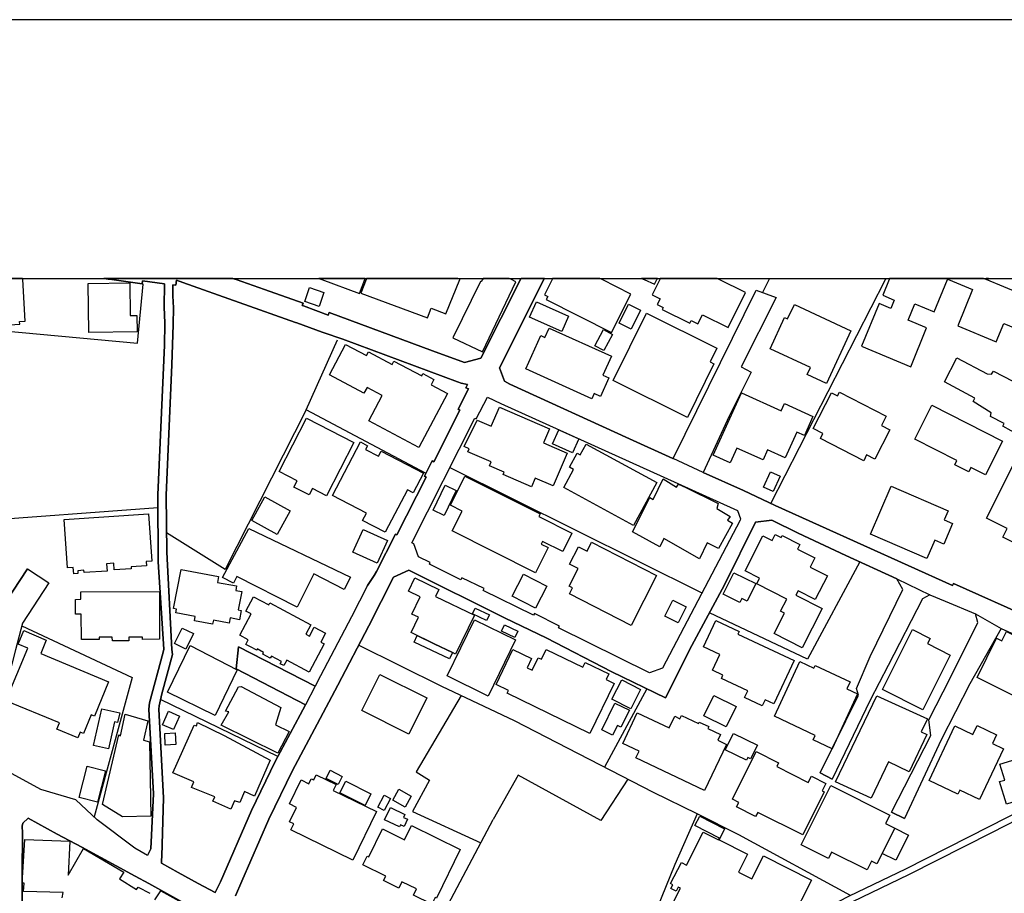
# Model space of a CAD drawing. Extents: x -10 to 410, y -24 to 273.
# Drawn here: x 107 to 196, y 194 to 273 of the extents above; entities that cross this region are included whole.
import ezdxf

# ---------------------------------------------------------------- set-up
doc = ezdxf.new("R2010")
doc.units = 0
for name, color, linetype in [('05_DM_LINE', 7, 'Continuous'), ('06_HOUSE_POLY', 160, 'Continuous'), ('08_ROAD_LINE', 3, 'Continuous'), ('09_ROAD_POLY', 5, 'Continuous'), ('13_KASEN_POLY', 253, 'Continuous'), ('印刷レイアウト', 1, 'Continuous'), ('印刷用フレーム', 1, 'Continuous'), ('背景', 3, 'Continuous')]:
    doc.layers.add(name, color=color, linetype=linetype)

msp = doc.modelspace()

# ---------------------------------------------------------------- linework, layer by layer
at = {"layer": '05_DM_LINE', "color": 253}
for p, q in [((174.788642, 249.545147), (174.808107, 249.592)), ((174.835495, 249.647122), (174.808107, 249.592)), ((185.373526, 249.592), (185.35785, 249.545147)), ((185.394713, 249.647122), (185.373526, 249.592)), ((174.197808, 248.353661), (174.788642, 249.545147)), ((174.953662, 229.201341), (185.35785, 249.545147)), ((145.793513, 232.490374), (168.688067, 221.095893)), ((163.678209, 212.381007), (159.838306, 205.248282)), ((130.152779, 206.228756), (119.49262, 211.416208)), ((151.998474, 204.5255), (149.723161, 200.506108)), ((143.482887, 188.775557), (149.723161, 200.506108)), ((168.242616, 201.013915), (166.237743, 196.435727))]:
    msp.add_line(p, q, dxfattribs=at)
for points in [[(119.258354, 228.802916), (102.112802, 227.53736), (98.06292, 235.838146), (95.853064, 243.052865), (103.293437, 245.060666), (117.393007, 243.767722), (117.923379, 249.14276), (117.812964, 249.158435)], [(143.623619, 231.947427), (132.718342, 237.72089), (135.567952, 244.072441)], [(132.718342, 237.72089), (125.362891, 223.201363), (120.053309, 226.556886)], [(183.032756, 223.912259), (178.268016, 215.060775), (169.367784, 219.283428)], [(106.893045, 218.091942), (116.928263, 213.400583), (113.458535, 200.740374)], [(168.242616, 201.013915), (164.298326, 202.947475), (151.652759, 209.478687), (145.067803, 212.580306), (137.492727, 216.330292)], [(146.80327, 211.763818), (142.728067, 204.82643), (143.942807, 204.091935), (142.383385, 201.248181), (148.602988, 198.400637)], [(161.953594, 204.158426), (159.492763, 200.416191), (151.998474, 204.5255)], [(182.173376, 193.607648), (172.043418, 199.107571), (168.242616, 201.013915)], [(166.237743, 196.435727), (164.203586, 191.416223), (159.543405, 182.775579)]]:
    msp.add_lwpolyline(points, dxfattribs=at)
at = {"layer": '06_HOUSE_POLY', "color": 255}
for points in [[(103.292575, 245.502155), (103.917516, 245.541257), (103.932157, 245.322493), (106.702703, 245.490442), (106.688062, 245.752097), (107.212405, 245.779485), (106.977966, 249.545147), (106.968837, 249.647122), (103.032643, 249.647122), (103.037638, 249.545147)], [(137.563007, 248.275629), (138.052211, 249.545147), (138.089418, 249.647122), (133.867453, 249.647122), (134.147884, 249.545147)], [(137.707529, 248.322483), (143.742647, 246.060777), (144.07286, 246.947373), (145.427299, 246.439566), (146.692855, 249.545147), (146.702673, 249.576325), (146.508542, 249.647122), (138.209652, 249.647122), (138.167449, 249.545147)], [(148.632271, 249.330173), (148.572843, 249.361523), (146.047416, 244.244351), (148.74751, 242.990508), (151.767136, 249.330173), (151.382319, 249.545147), (151.174407, 249.647122), (148.801081, 249.647122), (148.74751, 249.545147)], [(154.382308, 248.166248), (154.672385, 248.021726), (154.52304, 247.720969), (160.482883, 244.732693), (162.237815, 248.224814), (159.608001, 249.545147), (159.414559, 249.647122), (155.123865, 249.647122), (155.072705, 249.545147)], [(164.382387, 249.127085), (164.58737, 249.545147), (164.635773, 249.647122), (163.206059, 249.647122), (163.438086, 249.545147)], [(164.167413, 248.150572), (164.877447, 247.802962), (164.62251, 247.287231), (165.177342, 247.017825), (165.082602, 246.83024), (167.592354, 245.5919), (167.712416, 245.830301), (168.32771, 245.525582), (168.737849, 246.349821), (171.077585, 245.197437), (172.642175, 248.369336), (170.267126, 249.545147), (170.061799, 249.647122), (164.900012, 249.647122), (164.852987, 249.545147)], [(194.737123, 249.647122), (194.499239, 249.647122), (194.707495, 249.564612)], [(112.967265, 244.752158), (112.917483, 249.197537), (116.712428, 249.240428), (116.742745, 246.267828), (117.347187, 246.271617), (117.362862, 244.802973), (112.967265, 244.752158)], [(133.897942, 247.099818), (132.597247, 247.55681), (133.03753, 248.810653), (134.337364, 248.357623), (133.897942, 247.099818)], [(155.947759, 244.814686), (153.023046, 246.119344), (153.647986, 247.517708), (156.567877, 246.217013), (155.947759, 244.814686)], [(162.267098, 245.045163), (161.167424, 245.576397), (162.012161, 247.310658), (163.112869, 246.779424), (162.267098, 245.045163)], [(180.00245, 240.107652), (178.237872, 240.920006), (178.537595, 241.564583), (174.882349, 243.259915), (176.197686, 246.091956), (176.47226, 245.967071), (177.087382, 247.291193), (182.22712, 244.904431), (180.00245, 240.107652)], [(167.37738, 237.025498), (160.617759, 240.369307), (163.637212, 246.482629), (170.047329, 243.31073), (169.427212, 242.060677), (169.782746, 241.884977), (167.37738, 237.025498)], [(158.687988, 238.720829), (152.682153, 241.431775), (154.047445, 244.455191), (154.422443, 244.287242), (154.807088, 245.134908), (160.457562, 242.584159), (159.677247, 240.85765), (160.217266, 240.61546), (159.457623, 238.935631), (158.90279, 239.189535), (158.687988, 238.720829)], [(159.762169, 243.091966), (158.957567, 243.529494), (159.757346, 245.0021), (160.562981, 244.560783), (159.762169, 243.091966)], [(142.962505, 234.291125), (138.407745, 236.709066), (139.632304, 239.017796), (138.257366, 239.744367), (137.982964, 239.224847), (134.847238, 240.89279), (136.312954, 243.654378), (138.222226, 242.642726), (138.402922, 242.974833), (140.547321, 241.834162), (140.707518, 242.127167), (143.227089, 240.791159), (143.342327, 241.002171), (144.337443, 240.470938), (144.087329, 239.990347), (145.572854, 239.20142), (142.962505, 234.291125)], [(197.527823, 235.377192), (196.037646, 236.232609), (196.13721, 236.482551), (194.902832, 237.111453), (194.972251, 237.451312), (193.322739, 238.459174), (193.492754, 238.771644), (190.727032, 240.267849), (191.842209, 242.431886), (194.607932, 240.970821), (195.002395, 240.939643), (195.162592, 241.2404), (199.577654, 238.95923), (198.017198, 235.849859), (197.812043, 235.951317), (197.527823, 235.377192)], [(171.267065, 232.896723), (169.712466, 233.607619), (172.277856, 239.259987), (175.892106, 237.61926), (176.18804, 238.275551), (178.77789, 237.107663), (177.997576, 235.380981), (177.307179, 235.697413), (176.242645, 233.349753), (174.652905, 234.072534), (174.242767, 233.16613), (171.872541, 234.240483), (171.267065, 232.896723)], [(183.382433, 233.09585), (179.447789, 235.119326), (179.677233, 235.564605), (178.802178, 236.017807), (180.467365, 239.259987), (181.007384, 238.982657), (181.192902, 239.330267), (185.432092, 237.150555), (184.997493, 236.302889), (185.767128, 235.904464), (184.39219, 233.23641), (183.652873, 233.61537), (183.382433, 233.09585)], [(194.442912, 231.82237), (193.132397, 232.486412), (192.927242, 232.084197), (191.657724, 232.732564), (191.847205, 233.115487), (188.022976, 235.053008), (189.582571, 238.127067), (195.992688, 234.881098), (194.442912, 231.82237)], [(153.187032, 230.732514), (150.632322, 231.842007), (150.717243, 232.045095), (149.387264, 232.627144), (149.542466, 232.986468), (147.407712, 233.912337), (147.527774, 234.185706), (147.072849, 234.381042), (148.267091, 236.771594), (149.532647, 236.220896), (150.282644, 237.955329), (154.837405, 235.982667), (154.287568, 234.716939), (156.452638, 233.775567), (155.162622, 230.802966), (153.522929, 231.5099), (153.187032, 230.732514)], [(134.57766, 229.916199), (133.307109, 230.572489), (133.007385, 229.982517), (131.612811, 230.701336), (131.907711, 231.275633), (130.267156, 232.115375), (132.76709, 236.955218), (137.067947, 234.736576), (134.57766, 229.916199)], [(156.922377, 233.810707), (155.117664, 234.634946), (155.692822, 235.900502), (157.497536, 235.072473), (156.922377, 233.810707)], [(139.917558, 226.595816), (137.852051, 227.670169), (138.197766, 228.334211), (135.127497, 229.931874), (137.657747, 234.795143), (138.311971, 234.451322), (138.127486, 234.09975), (139.292445, 233.494275), (139.537564, 233.974693), (143.38229, 231.974816), (142.452631, 230.185777), (141.922431, 230.459146), (139.917558, 226.595816)], [(162.467258, 227.224718), (156.132416, 230.662234), (157.022974, 232.30675), (156.652798, 232.510011), (157.337511, 233.771605), (157.627416, 233.61537), (158.162611, 234.599806), (164.582547, 231.119398), (162.467258, 227.224718)], [(200.53763, 224.931835), (198.772019, 225.81464), (198.357918, 224.990401), (196.032823, 226.150537), (196.422464, 226.927923), (194.537652, 227.865506), (197.467361, 233.732503), (199.822773, 232.556864), (199.94783, 232.802844), (201.967345, 231.795154), (201.557034, 230.982628), (203.162793, 230.185777), (200.53763, 224.931835)], [(175.16743, 230.302911), (174.28273, 230.705298), (174.912665, 232.080235), (175.797366, 231.677848), (175.16743, 230.302911)], [(145.257284, 228.127161), (144.262168, 228.607579), (145.352024, 230.877208), (146.347139, 230.396617), (145.257284, 228.127161)], [(153.572711, 222.920071), (145.982993, 226.720873), (146.887158, 228.525586), (145.827619, 229.060782), (147.142095, 231.689562), (153.992668, 228.256007), (153.872606, 228.017779), (156.872595, 226.509861), (156.042499, 224.845879), (154.202646, 225.767787), (154.087408, 225.529386), (154.722167, 225.209165), (153.572711, 222.920071)], [(168.462413, 224.197512), (165.237804, 226.02548), (164.857982, 225.275483), (162.367695, 226.646631), (163.967253, 229.75204), (164.252507, 229.560665), (165.152882, 231.435658), (166.3628, 230.677909), (166.562099, 230.95524), (167.232859, 230.650521), (170.162568, 229.205303), (170.047329, 228.756063), (171.247601, 228.017779), (171.007305, 227.685672), (171.477044, 227.43573), (170.187028, 225.134923), (169.167452, 225.646692), (168.462413, 224.197512)], [(189.112832, 224.220939), (184.00255, 226.420116), (185.877371, 230.767826), (191.047426, 228.537299), (190.692925, 227.720812), (191.462387, 227.392839), (190.662609, 225.529386), (189.832513, 225.892844), (189.112832, 224.220939)], [(130.082499, 226.404441), (127.792544, 227.662245), (128.972145, 229.810779), (131.262272, 228.556764), (130.082499, 226.404441)], [(111.612826, 222.834116), (111.57269, 223.400662), (111.047313, 223.36535), (110.752413, 227.755952), (118.412583, 228.275472), (118.70266, 223.967036), (118.202604, 223.931896), (118.227064, 223.541222), (116.827667, 223.447515), (116.837485, 223.279395), (115.292532, 223.177936), (115.252397, 223.77945), (114.597139, 223.736559), (114.642098, 223.072517), (112.547308, 222.931784), (112.532666, 223.142796), (111.977144, 223.099733), (111.997643, 222.861504), (111.612826, 222.834116)], [(131.902888, 219.795025), (126.417434, 222.576423), (126.117711, 221.98645), (125.137237, 222.482544), (127.527789, 226.95135), (136.74273, 222.505971), (136.187036, 221.412325), (133.427342, 222.806727), (131.902888, 219.795025)], [(139.182202, 223.775488), (136.972173, 224.7756), (137.907689, 226.857643), (140.122541, 225.857532), (139.182202, 223.775488)], [(177.787598, 216.111529), (175.242706, 217.412225), (176.177188, 219.240365), (175.837329, 219.416237), (176.407665, 220.525557), (173.672431, 221.920132), (173.922373, 222.416226), (172.60204, 223.091981), (174.227091, 226.275594), (175.072862, 225.845818), (175.352087, 226.396689), (175.896929, 226.115397), (175.98788, 226.302983), (177.592261, 225.482533), (177.382282, 225.072394), (178.937054, 224.275544), (178.512273, 223.439591), (180.087371, 222.634989), (178.982874, 220.474742), (177.432064, 221.267803), (177.232937, 220.869378), (179.602129, 219.666178), (177.787598, 216.111529)], [(162.247633, 218.127082), (156.646941, 220.990473), (156.932195, 221.541172), (156.617658, 221.697407), (157.442931, 223.306783), (156.662617, 223.705208), (157.467391, 225.287196), (158.257351, 224.881019), (158.66749, 225.681832), (164.567905, 222.666168), (162.247633, 218.127082)], [(124.232899, 218.240426), (122.572708, 218.556858), (122.64695, 218.939608), (120.887195, 219.279466), (120.952652, 219.611574), (120.677216, 219.662217), (121.36279, 223.220828), (124.772057, 222.572461), (124.672321, 222.045017), (126.402793, 221.717044), (126.32769, 221.306733), (126.877527, 221.201313), (126.557133, 219.537332), (126.837391, 219.482555), (126.677195, 218.654526), (125.811959, 218.826264), (125.717391, 218.33017), (124.302318, 218.599749), (124.232899, 218.240426)], [(153.562031, 219.697529), (151.447776, 220.779461), (152.472175, 222.779511), (154.587463, 221.697407), (153.562031, 219.697529)], [(172.137297, 220.224801), (170.617665, 220.970836), (171.577641, 222.916281), (173.572696, 221.935807), (172.787558, 220.341934), (172.30714, 220.576373), (172.137297, 220.224801)], [(146.021061, 215.67004), (144.368621, 216.467063), (142.26229, 217.482677), (142.932189, 218.877079), (142.322751, 219.170085), (143.082567, 220.744321), (142.021994, 221.25609), (142.602148, 222.455328), (144.787545, 221.400612), (144.487821, 220.77171), (148.012154, 219.072416), (146.307176, 215.52948), (146.021061, 215.67004)], [(115.117693, 216.724756), (115.11287, 217.060653), (113.912599, 217.056863), (113.917422, 216.849813), (112.302189, 216.845851), (112.287547, 219.170085), (111.782669, 219.166123), (111.777846, 220.502131), (112.262226, 220.506093), (112.262226, 221.181848), (119.392196, 221.216988), (119.412694, 216.880991), (117.857922, 216.869278), (117.857922, 217.08029), (116.607869, 217.072366), (116.607869, 216.736469), (115.117693, 216.724756)], [(133.007385, 213.904428), (130.972195, 214.994284), (130.692798, 214.482688), (130.372576, 214.650636), (130.482992, 214.865438), (129.572797, 215.35757), (129.467377, 215.162233), (128.782665, 215.52948), (128.862763, 215.685715), (128.287604, 215.994396), (128.233, 215.900517), (127.682129, 216.197484), (127.67231, 216.177847), (127.242707, 216.404534), (127.467327, 216.826386), (126.69287, 217.240487), (127.727087, 219.177836), (127.24753, 219.435701), (127.947746, 220.73657), (129.322683, 220.002075), (129.4126, 220.177947), (133.142088, 218.177897), (132.697843, 217.341945), (133.027884, 217.162283), (133.467306, 217.98256), (134.492738, 217.435651), (134.057106, 216.627087), (134.3775, 216.455349), (133.007385, 213.904428)], [(166.52782, 218.357559), (165.307222, 218.966996), (166.047401, 220.435813), (167.262142, 219.826375), (166.52782, 218.357559)], [(149.122508, 218.580284), (147.832492, 219.18576), (148.082606, 219.709242), (149.372622, 219.107556), (149.122508, 218.580284)], [(149.257384, 211.720927), (145.537542, 213.545105), (148.032652, 218.642813), (151.752494, 216.822424), (149.257384, 211.720927)], [(174.157673, 210.822446), (172.552258, 211.576405), (172.847158, 212.201345), (170.457468, 213.314628), (170.597167, 213.615385), (169.642186, 214.064625), (170.30709, 215.486589), (168.82277, 216.181809), (169.947766, 218.584074), (172.057198, 217.595848), (171.942821, 217.349696), (177.067917, 214.951393), (175.217212, 211.010031), (174.417433, 211.381068), (174.157673, 210.822446)], [(111.987824, 207.916163), (110.077691, 208.709224), (110.311957, 209.275598), (105.447827, 211.291151), (107.427207, 216.064676), (106.547329, 216.439674), (107.062027, 217.677842), (109.11272, 216.810711), (108.608013, 215.584085), (114.782658, 213.025585), (113.481962, 209.892787), (113.202737, 210.00992), (112.507345, 208.330264), (112.207449, 208.451359), (111.987824, 207.916163)], [(121.802212, 215.986472), (120.767133, 216.482566), (121.447712, 217.900567), (122.482963, 217.404473), (121.802212, 215.986472)], [(151.692894, 217.041188), (150.467301, 217.615485), (150.737741, 218.18961), (151.962473, 217.619275), (151.692894, 217.041188)], [(188.757298, 210.466912), (185.092234, 212.306765), (187.827639, 217.752083), (189.422374, 216.947481), (189.187074, 216.482566), (191.252409, 215.447487), (188.757298, 210.466912)], [(198.047343, 211.240336), (193.692914, 213.404545), (195.462488, 216.966946), (195.932227, 216.736469), (196.357868, 217.595848), (198.897076, 216.334082), (198.447835, 215.435773), (199.797451, 214.767769), (198.047343, 211.240336)], [(146.021061, 215.67004), (145.762162, 215.11538), (142.537553, 216.611412), (142.817811, 217.209136), (144.368621, 216.467063), (146.021061, 215.67004)], [(124.467338, 209.959105), (120.117733, 212.072499), (122.177211, 216.310655), (126.467388, 214.095803), (124.467338, 209.959105)], [(158.50247, 208.326302), (150.987855, 211.97483), (151.11274, 212.232524), (149.977064, 212.779433), (151.512199, 215.939619), (153.202707, 215.119341), (152.797392, 214.287351), (153.262307, 214.060664), (153.811972, 215.201335), (154.112901, 215.056813), (154.547328, 215.951332), (157.857031, 214.345917), (158.067871, 214.779483), (160.231908, 213.73269), (159.981966, 213.21696), (160.707503, 212.865388), (158.50247, 208.326302)], [(180.507328, 206.935689), (178.792532, 207.736502), (178.987869, 208.150602), (175.277846, 209.881074), (177.587438, 214.845801), (178.867635, 214.252211), (178.982012, 214.494401), (182.152878, 213.021623), (181.856944, 212.384969), (182.832595, 211.931767), (180.507328, 206.935689)], [(142.042493, 208.259984), (137.787627, 210.396632), (139.432144, 213.685665), (143.692866, 211.552979), (142.042493, 208.259984)], [(162.217316, 210.572504), (160.512166, 211.435673), (161.397039, 213.18182), (163.102017, 212.322441), (162.217316, 210.572504)], [(130.162598, 206.541226), (125.01218, 209.080261), (125.697754, 210.279499), (125.412672, 210.361492), (126.58745, 212.556879), (126.81207, 212.592019), (130.412539, 210.689638), (129.952619, 209.119363), (131.186997, 208.49425), (130.162598, 206.541226)], [(170.892067, 208.920064), (168.852053, 209.931889), (169.762248, 211.771742), (171.802261, 210.767841), (170.892067, 208.920064)], [(184.077653, 202.459132), (180.832545, 203.920025), (184.56789, 211.752105), (189.167437, 209.646635), (188.602097, 208.470824), (189.127474, 208.220882), (187.517064, 204.841933), (185.642071, 205.736452), (184.077653, 202.459132)], [(114.76216, 206.912263), (113.402897, 207.216981), (114.162541, 210.560791), (115.792415, 210.189582), (115.597251, 209.330203), (115.322849, 209.392731), (114.76216, 206.912263)], [(120.682212, 208.670123), (119.6821, 209.115401), (120.227115, 210.334104), (121.227053, 209.892787), (120.682212, 208.670123)], [(160.5728, 208.162316), (159.582507, 208.650486), (160.782779, 211.084101), (162.092259, 210.447447), (161.322797, 208.880962), (161.007399, 209.041159), (160.5728, 208.162316)], [(116.042529, 200.740374), (114.217318, 201.885007), (115.697847, 208.189704), (115.857011, 208.107539), (116.282652, 210.064697), (118.342303, 209.470935), (117.957486, 207.709113), (118.5025, 207.572515), (118.627384, 200.802903), (116.042529, 200.740374)], [(168.927329, 203.146601), (162.692912, 206.107661), (162.977132, 206.705212), (161.487817, 207.416108), (162.812112, 210.205257), (165.722184, 208.822396), (166.227063, 209.881074), (166.677337, 209.6661), (166.817897, 209.955315), (168.372496, 209.217032), (168.442948, 209.361553), (169.307151, 208.947453), (169.222229, 208.771753), (170.382365, 208.21692), (170.142069, 207.701362), (170.91756, 207.334115), (168.927329, 203.146601)], [(125.872593, 201.45127), (124.257359, 202.185764), (124.42238, 202.560763), (122.297445, 203.427893), (122.507251, 203.9357), (120.617616, 204.732551), (122.537568, 209.084223), (122.767183, 209.009981), (122.852105, 209.322451), (125.27194, 208.142678), (129.457559, 205.912324), (128.047309, 202.642756), (127.137287, 203.060818), (126.707511, 202.041242), (126.207456, 202.205229), (125.872593, 201.45127)], [(193.917535, 202.334248), (192.117645, 203.185703), (191.947801, 202.822418), (189.317815, 204.060757), (191.662547, 209.009981), (193.312059, 208.232595), (193.697738, 209.045121), (195.462488, 208.205207), (195.077671, 207.400605), (196.092251, 206.920014), (193.917535, 202.334248)], [(119.932214, 207.267796), (119.877437, 208.326302), (120.827595, 208.377117), (120.882372, 207.310688), (119.932214, 207.267796)], [(172.73192, 205.896648), (170.797327, 206.845945), (171.547324, 208.326302), (173.722213, 207.252121), (173.0971, 206.009992), (172.852154, 206.131087), (172.73192, 205.896648)], [(177.847198, 199.111533), (173.757353, 201.154475), (173.566839, 200.779476), (171.837401, 201.646606), (172.04738, 202.064669), (171.472221, 202.357674), (173.627473, 206.670072), (175.657667, 205.654458), (175.481968, 205.3146), (178.352077, 203.881095), (178.632335, 204.435756), (179.957491, 203.775503), (179.617632, 203.099748), (179.797466, 203.010003), (177.847198, 199.111533)], [(196.352011, 201.916185), (195.737751, 203.947413), (196.197843, 204.080222), (195.752393, 205.545076), (198.802336, 206.470946), (199.707534, 203.474746), (199.106882, 203.295085), (199.262256, 202.795029), (196.352011, 201.916185)], [(113.762221, 202.092057), (112.097206, 202.517699), (112.822743, 205.357663), (114.481901, 204.93185), (113.762221, 202.092057)], [(135.62738, 203.685758), (134.537524, 204.240419), (134.912695, 204.974741), (136.002379, 204.427832), (135.62738, 203.685758)], [(136.962355, 196.826401), (131.347194, 199.564563), (131.617634, 200.115434), (131.227132, 200.306809), (131.856896, 201.599753), (131.207495, 201.920147), (132.27203, 204.10761), (132.972245, 203.76), (133.192904, 204.209068), (133.422347, 204.099859), (133.642144, 204.556851), (135.442896, 203.681797), (135.187097, 203.146601), (139.106927, 201.236468), (136.962355, 196.826401)], [(138.082528, 201.787339), (135.787577, 202.931799), (136.31795, 203.990477), (138.612728, 202.849806), (138.082528, 201.787339)], [(141.722271, 201.634893), (140.597103, 202.267757), (141.152797, 203.252193), (142.277793, 202.627081), (141.722271, 201.634893)], [(186.207583, 199.72476), (185.052271, 197.431877), (184.577709, 196.482581), (184.092295, 196.724771), (183.691975, 195.931882), (180.467365, 197.552972), (180.177288, 196.974712), (177.691824, 198.220803), (180.396913, 203.607555), (185.757309, 200.912284), (185.372664, 200.146612), (186.207583, 199.72476)], [(139.807142, 201.314671), (139.23784, 201.61939), (139.816961, 202.716998), (140.39212, 202.412279), (139.807142, 201.314671)], [(141.212397, 199.83018), (139.856924, 200.470795), (140.382301, 201.58425), (141.686959, 200.970851), (141.562074, 200.705234), (141.932077, 200.537286), (141.622536, 199.880995), (141.307137, 200.029479), (141.212397, 199.83018)], [(144.132288, 192.814587), (142.477091, 193.635037), (142.75735, 194.197449), (141.432194, 194.845816), (141.152797, 194.27548), (139.762184, 194.959159), (139.952698, 195.349833), (137.867726, 196.381123), (138.262189, 197.185725), (138.407745, 197.115445), (139.662621, 199.662231), (141.677313, 198.670044), (142.307076, 199.951275), (146.731957, 197.771735), (144.557068, 193.365458), (144.437006, 193.427987), (144.132288, 192.814587)], [(186.207583, 199.72476), (187.452641, 199.09982), (186.297328, 196.806764), (185.052271, 197.431877), (186.207583, 199.72476)]]:
    msp.add_lwpolyline(points, close=True, dxfattribs=at)
for points in [[(197.707484, 248.232566), (194.512158, 249.545147), (194.268418, 249.647122), (185.743357, 249.647122), (185.707528, 249.545147), (185.117727, 248.115432), (186.157802, 247.689619), (185.842231, 246.93187), (184.782692, 247.369225), (183.1821, 243.48264), (187.652801, 241.634863), (189.10198, 245.154545), (187.417501, 245.845803), (188.027799, 247.330295), (189.777908, 246.607514), (190.987826, 249.545147), (191.002467, 249.576325), (191.077743, 249.545147), (193.282776, 248.634953), (191.922308, 245.341958), (195.432171, 243.892779), (196.122568, 245.560722), (197.657703, 244.927858)], [(165.622621, 192.072514), (166.727119, 194.259977), (166.52782, 194.361435), (166.342301, 194.002112), (165.862744, 194.24034), (166.037583, 194.580199), (165.842246, 194.681829), (166.816863, 196.611599), (167.297454, 196.365447), (168.802272, 199.361475), (170.202703, 198.654541), (170.292448, 198.822489), (168.052275, 199.951275), (168.481878, 200.802903), (170.747545, 199.662231), (170.242666, 198.654541), (172.827694, 197.349711), (172.007416, 195.736545), (173.231976, 195.119356), (174.28273, 197.197438), (178.627512, 195.002051), (176.797305, 191.365408)], [(110.557076, 193.384923), (110.646993, 193.881017), (107.047385, 193.955259), (107.117665, 194.740396), (106.93697, 194.740396), (107.182088, 198.697432), (111.257292, 198.552911), (111.106913, 195.459215), (112.507345, 197.884907), (116.162591, 195.72087), (115.777774, 195.111433), (117.307224, 194.142844), (117.467249, 194.37711), (118.527821, 193.806775)], [(118.967243, 193.220936), (119.532756, 194.037252), (123.127368, 192.017737)]]:
    msp.add_lwpolyline(points, dxfattribs=at)
at = {"layer": '08_ROAD_LINE', "color": 253}
for p, q in [((114.342891, 249.647122), (114.732876, 249.592)), ((115.058093, 249.545147), (114.732876, 249.592)), ((126.080504, 249.647122), (126.237773, 249.592)), ((126.237773, 249.592), (126.367653, 249.545147)), ((152.208453, 249.545147), (152.22809, 249.592)), ((152.255995, 249.647122), (152.22809, 249.592)), ((154.357848, 249.592), (154.33356, 249.545147)), ((154.385581, 249.647122), (154.357848, 249.592)), ((117.812964, 249.158435), (115.058093, 249.545147)), ((117.853099, 249.435765), (117.812964, 249.158435)), ((166.0679, 233.291187), (173.603012, 248.572424)), ((173.603012, 248.572424), (175.423401, 247.908382)), ((107.397923, 223.287318), (109.358011, 221.998164)), ((138.303186, 221.748222), (138.91848, 222.666168)), ((126.583488, 216.185771), (126.358006, 214.197434)), ((133.538619, 212.611484), (126.583488, 216.185771)), ((126.358006, 214.197434), (132.657708, 210.93579)), ((179.433148, 204.752188), (180.523003, 204.166177)), ((185.91854, 201.177901), (187.083499, 200.595852))]:
    msp.add_line(p, q, dxfattribs=at)
for points in [[(119.828689, 247.052965), (119.852977, 249.170148), (117.853099, 249.435765)], [(146.683209, 237.681788), (146.548333, 237.763782), (147.487811, 239.607597), (147.237869, 239.72094), (147.388247, 240.006022), (146.798275, 240.146582), (146.463411, 240.271639), (136.072831, 244.146682), (134.277764, 244.740445), (134.183196, 244.783336), (131.878427, 245.611537), (131.748547, 245.65839), (121.513169, 249.28332), (120.93801, 249.502083), (120.87841, 249.04113), (120.617616, 249.07627), (120.628468, 248.060655), (120.673427, 246.978723)], [(126.367653, 249.545147), (128.953714, 248.642704), (132.447729, 247.412288), (132.367631, 247.185773), (132.473223, 247.146672), (134.728038, 246.310719), (134.81296, 246.541196), (144.197744, 243.076291), (147.112812, 242.00211), (148.598165, 242.396574), (152.208453, 249.545147)], [(154.33356, 249.545147), (150.298319, 241.537367), (150.753417, 240.306779), (151.223155, 240.033411)], [(175.423401, 247.908382), (172.258392, 241.607647), (173.152911, 241.13877), (171.168536, 237.13109), (168.788664, 232.033382)], [(118.402764, 197.420163), (118.603097, 197.842015), (118.848215, 202.838093), (118.438076, 210.537364), (118.503361, 211.095814), (119.723097, 215.70139), (119.782697, 215.986472), (119.282642, 223.920182), (119.248535, 229.982517), (119.857973, 243.592022), (119.897936, 245.52162), (119.878471, 245.603613), (119.828689, 247.052965)], [(120.673427, 246.978723), (120.647933, 245.470977), (120.518053, 241.79506), (119.998532, 229.978727), (120.078631, 224.787313), (120.527871, 215.963045), (120.593328, 215.482627), (119.603035, 211.920053), (119.367735, 210.845873), (119.338452, 210.517727), (119.768056, 202.482559), (119.607859, 197.170049)], [(151.223155, 240.033411), (162.103111, 235.072473), (166.043439, 233.306862), (166.0679, 233.291187)], [(163.933146, 213.826397), (155.668534, 217.908318), (155.753456, 218.080229), (153.468324, 219.232613), (153.38323, 219.056741), (148.80332, 221.302943), (148.888242, 221.478643), (146.857875, 222.455328), (146.76813, 222.283417), (143.928166, 223.705208), (143.998618, 223.841979), (142.938045, 224.377174), (142.522911, 225.5411), (142.322751, 225.64273), (148.062969, 236.966931), (148.178208, 236.900613), (149.20364, 238.861561), (150.4282, 238.302939), (165.223162, 231.592065), (171.593316, 228.716961), (171.913538, 228.576401), (172.178293, 227.802977), (172.147976, 227.697385), (165.098105, 214.256), (163.933146, 213.826397)], [(138.91848, 222.666168), (139.128459, 223.041166), (140.843255, 226.427867), (140.95367, 226.373263), (143.628442, 231.607568), (143.487882, 231.677848), (144.187926, 233.076385), (144.333481, 233.006105), (146.683209, 237.681788)], [(168.788664, 232.033382), (172.473193, 230.400579), (175.328661, 229.017718), (191.463421, 221.771648), (191.553166, 221.935807), (213.062964, 212.326402), (214.522995, 211.646685), (216.703741, 212.506064), (217.338327, 213.642773), (223.088536, 224.603689)], [(186.40292, 222.365411), (181.772884, 224.490346), (177.423279, 226.506071), (175.032727, 227.693595), (173.543412, 227.50601), (170.723085, 221.81075), (167.782696, 216.322369), (165.383359, 211.552979), (160.508377, 213.927855), (154.543538, 217.006048), (150.822835, 218.806799), (142.062991, 223.146586), (140.673412, 222.517684), (138.42342, 218.107617), (135.603092, 212.720866), (133.732922, 209.170006), (131.492749, 204.970951), (129.343354, 200.537286), (126.883384, 194.896631), (126.303229, 193.588011)], [(107.397923, 223.287318), (104.777928, 219.295142), (104.058076, 216.502203), (102.027881, 208.845822), (99.788569, 207.818495)], [(109.358011, 221.998164), (106.953678, 218.33017), (106.328566, 215.91223), (103.933191, 206.681786)], [(179.433148, 204.752188), (182.918378, 211.795169), (182.723214, 212.420109), (183.973094, 215.302965), (186.953619, 221.392688), (186.40292, 222.365411)], [(138.303186, 221.748222), (136.84815, 218.920143), (134.032818, 213.545105), (133.538619, 212.611484)], [(189.402909, 220.916231), (188.737834, 220.556736), (185.607964, 214.486477), (183.958453, 211.361431), (180.523003, 204.166177)], [(189.402909, 220.916231), (190.78267, 220.345896), (193.532718, 219.18576)], [(185.91854, 201.177901), (189.473189, 208.123214), (189.308169, 209.572393), (191.277903, 213.412297), (193.758371, 218.388909), (193.532718, 219.18576)], [(195.878483, 217.861465), (213.693072, 209.853685), (214.208458, 209.650597), (214.152992, 209.4904), (214.873706, 209.162255), (214.692839, 209.033408), (215.678136, 208.591919), (215.567893, 208.388831), (212.838344, 203.045143), (212.897944, 203.017754), (206.227894, 190.076253), (202.688059, 183.228781), (202.508225, 182.986591), (200.77293, 179.486546), (196.638127, 171.556798), (194.513192, 167.408386), (192.748614, 164.002048), (190.32275, 159.44746), (189.673349, 158.20533), (189.067874, 158.552941), (181.293499, 162.775594), (181.398058, 162.970931)], [(195.878483, 217.861465), (193.038519, 212.837999), (190.42817, 207.752177), (187.083499, 200.595852)], [(124.937938, 194.838064), (127.758266, 201.330347), (129.913517, 205.775553), (132.168505, 210.002169), (132.657708, 210.93579)], [(118.402764, 197.420163), (118.317843, 197.240329), (117.147888, 197.912295), (113.728114, 200.490432), (111.812986, 202.283432), (108.633335, 203.24048), (105.678304, 204.838143), (104.27305, 205.580216)], [(108.78268, 162.14273), (115.71335, 176.091922), (116.742745, 178.240455), (116.373603, 178.271634), (117.388184, 180.322499), (117.398002, 180.353677), (117.407821, 180.373142), (119.367735, 184.345854), (119.708455, 184.322427), (121.518164, 188.111515), (123.463437, 191.88889), (123.348199, 191.963132), (118.423435, 194.681829), (117.197842, 195.353623), (112.333539, 198.006002), (110.117654, 199.162348), (107.482845, 200.642706), (106.977966, 200.181752), (106.928185, 199.912345), (106.963325, 199.283443), (106.93318, 195.595813), (106.907686, 185.123239), (106.718206, 161.506076)], [(119.607859, 197.170049), (119.598212, 196.771624), (119.593217, 196.545109), (121.088388, 195.701405), (122.923419, 194.701294), (124.447701, 193.865342), (124.937938, 194.838064)]]:
    msp.add_lwpolyline(points, dxfattribs=at)
at = {"layer": '09_ROAD_POLY', "color": 7}
for points in [[(213.062964, 212.326402), (191.553166, 221.935807), (191.463421, 221.771648), (175.328661, 229.017718), (172.473193, 230.400579), (168.788664, 232.033382), (166.0679, 233.291187), (166.043439, 233.306862), (162.103111, 235.072473), (151.223155, 240.033411), (150.753417, 240.306779), (150.298319, 241.537367), (154.33356, 249.545147), (154.357848, 249.592), (154.385581, 249.647122), (152.255995, 249.647122), (152.22809, 249.592), (152.208453, 249.545147), (148.598165, 242.396574), (147.112812, 242.00211), (144.197744, 243.076291), (134.81296, 246.541196), (134.728038, 246.310719), (132.473223, 247.146672), (132.367631, 247.185773), (132.447729, 247.412288), (128.953714, 248.642704), (126.367653, 249.545147), (126.237773, 249.592), (126.080504, 249.647122), (114.342891, 249.647122), (114.732876, 249.592), (115.058093, 249.545147), (117.812964, 249.158435), (117.853099, 249.435765), (119.852977, 249.170148), (119.828689, 247.052965), (119.878471, 245.603613), (119.897936, 245.52162), (119.857973, 243.592022), (119.248535, 229.982517), (119.282642, 223.920182), (119.782697, 215.986472), (119.723097, 215.70139), (118.503361, 211.095814), (118.438076, 210.537364), (118.848215, 202.838093), (118.603097, 197.842015), (118.402764, 197.420163), (118.317843, 197.240329), (117.147888, 197.912295), (113.728114, 200.490432), (111.812986, 202.283432), (108.633335, 203.24048), (105.678304, 204.838143)], [(126.303229, 193.588011), (126.883384, 194.896631), (129.343354, 200.537286), (131.492749, 204.970951), (133.732922, 209.170006), (135.603092, 212.720866), (138.42342, 218.107617), (140.673412, 222.517684), (142.062991, 223.146586), (150.822835, 218.806799), (154.543538, 217.006048), (160.508377, 213.927855), (165.383359, 211.552979), (167.782696, 216.322369), (170.723085, 221.81075), (173.543412, 227.50601), (175.032727, 227.693595), (177.423279, 226.506071), (181.772884, 224.490346), (186.40292, 222.365411), (186.403781, 222.365411), (189.401876, 220.916231), (189.402909, 220.916231), (190.78267, 220.345896), (193.532718, 219.18576), (195.87745, 217.861465), (195.878483, 217.861465), (213.693072, 209.853685)]]:
    msp.add_lwpolyline(points, dxfattribs=at)
for points in [[(119.367735, 210.845873), (119.603035, 211.920053), (120.593328, 215.482627), (120.527871, 215.963045), (120.078631, 224.787313), (119.998532, 229.978727), (120.518053, 241.79506), (120.647933, 245.470977), (120.673427, 246.978723), (120.628468, 248.060655), (120.617616, 249.07627), (120.87841, 249.04113), (120.93801, 249.502083), (121.513169, 249.28332), (131.748547, 245.65839), (131.878427, 245.611537), (134.183196, 244.783336), (134.277764, 244.740445), (136.072831, 244.146682), (146.463411, 240.271639), (146.798275, 240.146582), (147.388247, 240.006022), (147.237869, 239.72094), (147.487811, 239.607597), (146.548333, 237.763782), (146.683209, 237.681788), (144.333481, 233.006105), (144.187926, 233.076385), (143.487882, 231.677848), (143.628442, 231.607568), (140.95367, 226.373263), (140.843255, 226.427867), (139.128459, 223.041166), (138.91848, 222.666168), (138.303186, 221.748222), (136.84815, 218.920143), (134.032818, 213.545105), (133.538619, 212.611484), (133.537585, 212.611484), (132.657708, 210.93579), (132.168505, 210.002169), (129.913517, 205.775553), (127.758266, 201.330347), (124.937938, 194.838064), (124.447701, 193.865342), (122.923419, 194.701294), (121.088388, 195.701405), (119.593217, 196.545109), (119.598212, 196.771624), (119.607859, 197.170049), (119.768056, 202.482559), (119.338452, 210.517727)], [(173.603012, 248.572424), (175.423401, 247.908382), (172.258392, 241.607647), (173.152911, 241.13877), (171.168536, 237.13109), (168.788664, 232.033382), (166.0679, 233.291187), (173.603012, 248.572424)], [(148.178208, 236.900613), (149.20364, 238.861561), (150.4282, 238.302939), (165.223162, 231.592065), (171.593316, 228.716961), (171.913538, 228.576401), (172.178293, 227.802977), (172.147976, 227.697385), (165.098105, 214.256), (163.933146, 213.826397), (155.668534, 217.908318), (155.753456, 218.080229), (153.468324, 219.232613), (153.38323, 219.056741), (148.80332, 221.302943), (148.888242, 221.478643), (146.857875, 222.455328), (146.76813, 222.283417), (143.928166, 223.705208), (143.998618, 223.841979), (142.938045, 224.377174), (142.522911, 225.5411), (142.322751, 225.64273), (148.062969, 236.966931)], [(107.397923, 223.287318), (109.358011, 221.998164), (106.953678, 218.33017), (106.328566, 215.91223), (103.933191, 206.681786), (104.27305, 205.580216), (99.788569, 207.818495), (102.027881, 208.845822), (104.058076, 216.502203), (104.777928, 219.295142), (107.397923, 223.287318)], [(186.403781, 222.365411), (189.401876, 220.916231), (188.737834, 220.556736), (185.607964, 214.486477), (183.958453, 211.361431), (180.523003, 204.166177), (179.433148, 204.752188), (182.918378, 211.795169), (182.723214, 212.420109), (183.973094, 215.302965), (186.953619, 221.392688), (186.403781, 222.365411)], [(193.532718, 219.18576), (195.87745, 217.861465), (193.038519, 212.837999), (190.42817, 207.752177), (187.083499, 200.595852), (185.91854, 201.177901), (189.473189, 208.123214), (189.308169, 209.572393), (191.277903, 213.412297), (193.758371, 218.388909), (193.532718, 219.18576)], [(126.583488, 216.185771), (133.537585, 212.611484), (132.657708, 210.93579), (126.358006, 214.197434), (126.583488, 216.185771)], [(106.907686, 185.123239), (106.93318, 195.595813), (106.963325, 199.283443), (106.928185, 199.912345), (106.977966, 200.181752), (107.482845, 200.642706), (110.117654, 199.162348), (112.333539, 198.006002), (117.197842, 195.353623), (118.423435, 194.681829), (123.348199, 191.963132), (123.463437, 191.88889), (121.518164, 188.111515), (119.708455, 184.322427), (119.367735, 184.345854), (117.407821, 180.373142), (117.398002, 180.353677), (117.388184, 180.322499), (116.373603, 178.271634), (116.742745, 178.240455), (115.71335, 176.091922), (108.78268, 162.14273), (108.612836, 162.017673), (106.718206, 161.506076)]]:
    msp.add_lwpolyline(points, close=True, dxfattribs=at)
at = {"layer": '13_KASEN_POLY', "color": 7}
msp.add_lwpolyline([(166.157644, 184.963043), (163.04345, 183.470972), (162.763192, 184.072485), (165.888238, 185.498238), (175.848181, 190.37322), (182.103097, 193.576298), (187.20356, 196.025589), (194.798446, 199.86153), (203.003285, 204.056795), (210.058152, 207.841922), (212.20858, 209.013943), (212.45835, 208.455321), (210.322735, 207.306898), (203.277859, 203.525562), (195.063029, 199.322373), (187.463493, 195.482642), (182.373537, 193.037313), (176.112764, 189.838025), (166.157644, 184.963043)], close=True, dxfattribs=at)
at = {"layer": '印刷レイアウト', "color": 7}
for points in [[(-10.309448, -23.852808), (409.661817, -23.852808), (409.632878, 273.147152), (-10.338387, 273.147152)], [(399.647269, -0.352433), (-0.353122, -0.352433), (-0.353122, 249.647122), (399.647269, 249.647122)]]:
    msp.add_lwpolyline(points, close=True, dxfattribs=at)
at = {"layer": '印刷用フレーム', "color": 7}
msp.add_lwpolyline([(399.647268, -0.352778), (-0.352778, -0.352778), (-0.352778, 249.647122), (399.647268, 249.647122)], close=True, dxfattribs=at)
msp.add_lwpolyline([(399.647268, -0.352778), (-0.352778, -0.352778), (-0.352778, 249.647122), (399.647268, 249.647122)], close=True, dxfattribs=at)
at = {"layer": '背景', "color": 7}
msp.add_lwpolyline([(399.647268, -0.352778), (-0.352778, -0.352778), (-0.352778, 249.647122), (399.647268, 249.647122)], close=True, dxfattribs=at)

doc.saveas('drawing.dxf')
